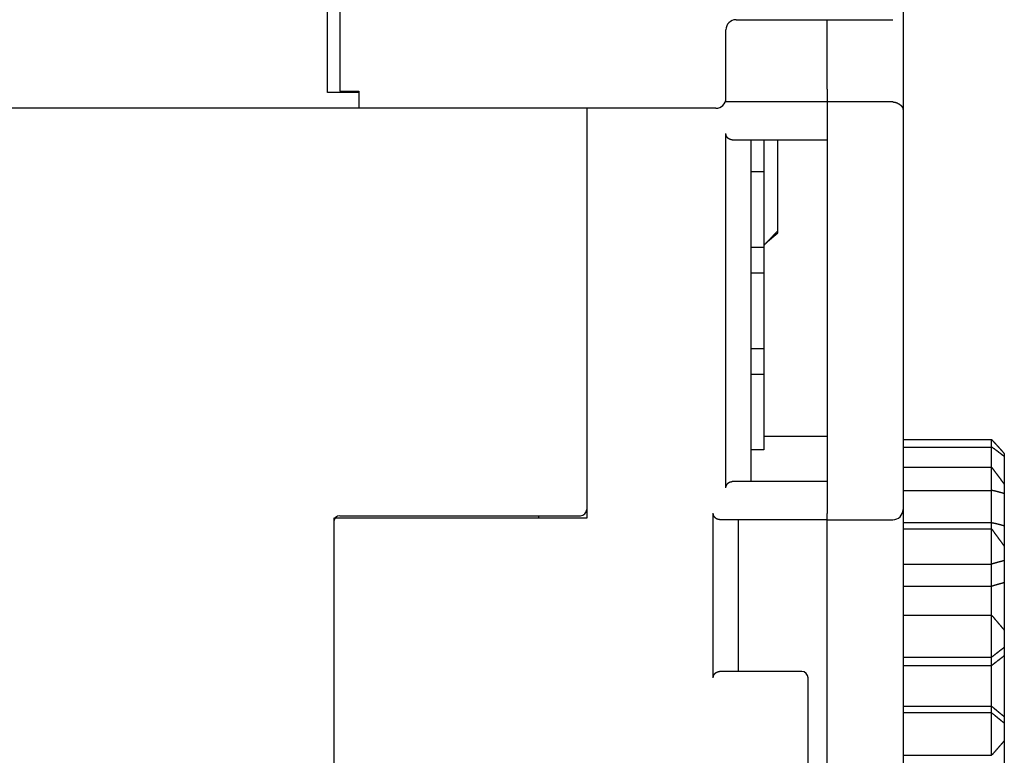
# Model space of a CAD drawing. Extents: x 88 to 1189, y 0 to 767.
# Drawn here: x 906 to 984, y 593 to 651 of the extents above; entities that cross this region are included whole.
import ezdxf

# ---------------------------------------------------------------- set-up
doc = ezdxf.new("R2010")
doc.units = 0
doc.linetypes.add('HIDDENNEW0', pattern=[4.5, 1.5, -1.5, 1.5])
doc.layers.add('MUOTOVIIVAT', color=40, linetype='HIDDENNEW0')

msp = doc.modelspace()

# ---------------------------------------------------------------- linework, layer by layer
at = {"layer": 'MUOTOVIIVAT', "color": 40, "linetype": 'CONTINUOUS'}
for p, q in [((930.29167, 648.36448), (930.29167, 741.86448)), ((931.29167, 741.86448), (931.29167, 648.36448)), ((975.79167, 652.16446), (975.79167, 645.86448)), ((962.59167, 651.36448), (974.99167, 651.36448)), ((969.79167, 645.86448), (969.79167, 651.36445)), ((961.79167, 648.36448), (961.79167, 650.56448)), ((930.29167, 645.60948), (930.29167, 648.36448)), ((931.29167, 648.36448), (931.29167, 645.71873)), ((961.79167, 645.16448), (961.79167, 648.36448)), ((932.79167, 645.60948), (930.29167, 645.60948)), ((931.29167, 645.71873), (932.79167, 645.71873)), ((932.79167, 645.71873), (932.79167, 644.36448)), ((969.79167, 645.86448), (969.79167, 644.87582)), ((975.79167, 645.86448), (975.79167, 644.25203)), ((932.79167, 644.36448), (900.57516, 644.36448)), ((960.99167, 644.36448), (932.79167, 644.36448)), ((950.79167, 644.36445), (950.79167, 611.97582)), ((969.79167, 644.87582), (961.7366, 644.87582)), ((969.79167, 644.86448), (969.79167, 644.87582)), ((969.79167, 644.86448), (969.79167, 612.36448)), ((974.99167, 644.86448), (969.79167, 644.86448)), ((975.79167, 644.25203), (975.79167, 612.66448)), ((961.79167, 614.37582), (961.79167, 642.37582)), ((962.29167, 641.87582), (969.79167, 641.87582)), ((963.79167, 614.87582), (963.79167, 641.87582)), ((964.79167, 641.87582), (964.79167, 639.37582)), ((965.89167, 634.68612), (965.89167, 641.87582)), ((963.79167, 639.37582), (964.79167, 639.37582)), ((964.79167, 639.37582), (964.79167, 633.37582)), ((965.08896, 633.84256), (965.89167, 634.54112)), ((965.89167, 634.54112), (965.89167, 634.68612)), ((964.79167, 633.37582), (963.79167, 633.37582)), ((964.79167, 633.37582), (964.79167, 631.37582)), ((963.79167, 631.37582), (964.79167, 631.37582)), ((964.79167, 631.37582), (964.79167, 625.37582)), ((964.79167, 625.37582), (963.79167, 625.37582)), ((964.79167, 625.37582), (964.79167, 623.37582)), ((963.79167, 623.37582), (964.79167, 623.37582)), ((964.79167, 623.37582), (964.79167, 617.37582)), ((964.79167, 618.47709), (969.79167, 618.47709)), ((975.79167, 618.19704), (982.79723, 618.19704)), ((982.79723, 617.60661), (982.79723, 618.19704)), ((964.79167, 617.37582), (963.79167, 617.37582)), ((975.79167, 617.60661), (982.79723, 617.60661)), ((982.79723, 616.0113), (982.79723, 617.60661)), ((983.79723, 617.09744), (983.79723, 616.85433)), ((983.79723, 616.85433), (983.79723, 614.68101)), ((975.79167, 616.01129), (982.79723, 616.01129)), ((982.79723, 614.18445), (982.79723, 616.01129)), ((969.79167, 614.87582), (962.29167, 614.87582)), ((975.79167, 614.18445), (982.79723, 614.18445)), ((982.79723, 611.64334), (982.79723, 614.18445)), ((983.79723, 614.68101), (983.79723, 613.92878)), ((983.79723, 613.92878), (983.79723, 611.39656)), ((975.79167, 612.66448), (975.79167, 539.66448)), ((930.79167, 611.97582), (930.79167, 588.31019)), ((950.79167, 611.97582), (930.79167, 611.97582)), ((931.29167, 612.17582), (950.29167, 612.17582)), ((940.79167, 612.17578), (940.79167, 612.16423)), ((940.79167, 612.16423), (946.79167, 612.16423)), ((946.79167, 612.17582), (946.79167, 612.16423)), ((946.99167, 612.17578), (946.99167, 611.97582)), ((960.79167, 599.37582), (960.79167, 612.37582)), ((961.29167, 611.87582), (969.79167, 611.87582)), ((962.79167, 599.87582), (962.79167, 611.87582)), ((969.79167, 611.86448), (969.79167, 612.36448)), ((969.79167, 611.86448), (974.99167, 611.86448)), ((969.79167, 551.37584), (969.79167, 611.86448)), ((975.79167, 611.64334), (982.79723, 611.64334)), ((975.79167, 611.1407), (982.79723, 611.1407)), ((982.79723, 611.15523), (982.79723, 611.64334)), ((982.79723, 608.35557), (982.79723, 611.1407)), ((983.79723, 611.39656), (983.79723, 609.78223)), ((983.79723, 609.78226), (983.79723, 608.63544)), ((983.79723, 608.63544), (983.79723, 606.91333)), ((975.79167, 608.35557), (982.79723, 608.35557)), ((982.79723, 606.62742), (982.79723, 608.35557)), ((975.79167, 606.62742), (982.79723, 606.62742)), ((982.79723, 604.33341), (982.79723, 606.62742)), ((983.79723, 606.91333), (983.79723, 603.14697)), ((975.79167, 604.32677), (982.79723, 604.32677)), ((982.79723, 601.00736), (982.79723, 604.32677)), ((983.79723, 603.14698), (983.79723, 601.78016)), ((983.79723, 601.78016), (983.79723, 601.13034)), ((975.79167, 601.00736), (982.79723, 601.00736)), ((982.79723, 600.35526), (982.79723, 601.00736)), ((983.79723, 601.13034), (983.79723, 596.30673)), ((975.79167, 600.35526), (982.79723, 600.35526)), ((982.79723, 597.13009), (982.79723, 600.35526)), ((967.79167, 599.87582), (961.29167, 599.87582)), ((968.29167, 588.37582), (968.29167, 599.37582)), ((975.79167, 597.13009), (982.79723, 597.13009)), ((982.79723, 596.60687), (982.79723, 597.13009)), ((982.79723, 596.60687), (975.79167, 596.60687)), ((982.79723, 593.25853), (982.79723, 596.60687)), ((983.79723, 596.30673), (983.79723, 595.78534)), ((983.79723, 595.78534), (983.79723, 594.40661)), ((983.79723, 594.40659), (983.79723, 590.4313)), ((975.79167, 593.25853), (982.79723, 593.25853))]:
    msp.add_line(p, q, dxfattribs=at)
for points in [[(974.99166, 644.86443), (975.0123, 644.86414, -0.00661607), (975.0328, 644.86331, -0.00678915), (975.05316, 644.86191, -0.00677905), (975.07337, 644.85999, -0.00656594), (975.09341, 644.85754, -0.00642972), (975.11328, 644.85461, -0.00631046), (975.13296, 644.85118, -0.00620426), (975.15246, 644.8473, -0.00606347), (975.17176, 644.84297, -0.00595234), (975.19085, 644.83821, -0.00582181), (975.20972, 644.83303, -0.00571756), (975.22837, 644.82746, -0.00559253), (975.24678, 644.8215, -0.00549451), (975.26496, 644.81519, -0.00537721), (975.28288, 644.80852, -0.00528937), (975.30054, 644.80153, -0.00518664), (975.31793, 644.79423, -0.00510127), (975.33504, 644.78663, -0.00498546), (975.35187, 644.77874, -0.00488375), (975.36842, 644.77061, -0.00474267), (975.38468, 644.76222, -0.00463295), (975.40065, 644.75361, -0.00450153), (975.41632, 644.7448, -0.0043983), (975.4317, 644.73579, -0.00427046), (975.44678, 644.72661, -0.00417144), (975.46156, 644.71728, -0.00404855), (975.47602, 644.70782, -0.0039567), (975.49019, 644.69823, -0.00384353), (975.50403, 644.68855, -0.00375269), (975.51757, 644.67878, -0.00363065), (975.53078, 644.66895, -0.00358411), (975.54368, 644.65907, -0.00356798), (975.55625, 644.64914, -0.00359104), (975.56851, 644.63917, -0.00362482), (975.58044, 644.62917, -0.003668), (975.59206, 644.61913, -0.00369613), (975.60335, 644.60908, -0.00374146), (975.61433, 644.59901, -0.00377805), (975.62499, 644.58893, -0.00383033), (975.63532, 644.57885, -0.00387202), (975.64534, 644.56876, -0.00393263), (975.65503, 644.55868, -0.00398553), (975.66441, 644.54862, -0.00405054), (975.67346, 644.53857, -0.00409921), (975.68219, 644.52854, -0.00427702), (975.69061, 644.51853, -0.00458109), (975.6987, 644.50853, -0.0048892), (975.70647, 644.49851, -0.00522577), (975.7139, 644.48848, -0.00554489), (975.72101, 644.47841, -0.00587213), (975.72779, 644.4683, -0.0061771), (975.73424, 644.45814, -0.00648363), (975.74035, 644.4479, -0.00677151), (975.74614, 644.43759, -0.00706413), (975.75158, 644.42718, -0.0072849), (975.75669, 644.41667, -0.0074618), (975.76145, 644.40605, -0.00771909), (975.76587, 644.3953, -0.00806047), (975.76995, 644.38438, -0.00792367), (975.77369, 644.37336, -0.00744722), (975.77707, 644.36226, -0.00831536), (975.78011, 644.35078, -0.00998298), (975.78281, 644.3388, -0.00743272), (975.78514, 644.32745, -0.00238411), (975.78707, 644.3171, -0.01052218), (975.78874, 644.30328, -0.01741602), (975.79028, 644.28127, -0.0080558), (975.79166, 644.25203, -0.00414332)], [(962.29164, 641.87577), (962.27797, 641.87595, -0.0064412), (962.26436, 641.87648, -0.00645341), (962.2508, 641.87736, -0.00652582), (962.23731, 641.87859, -0.00666849), (962.22388, 641.8802, -0.00677816), (962.21051, 641.88216, -0.00687209), (962.19722, 641.88449, -0.00695451), (962.184, 641.8872, -0.00704283), (962.17085, 641.89029, -0.00711094), (962.15777, 641.89375, -0.00717877), (962.14478, 641.8976, -0.00722579), (962.13186, 641.90184, -0.0072739), (962.11903, 641.90647, -0.00729884), (962.10628, 641.9115, -0.00732474), (962.09363, 641.91694, -0.00732605), (962.08106, 641.92277, -0.00732901), (962.06858, 641.92902, -0.00730647), (962.0562, 641.93568, -0.00728676), (962.04392, 641.94276, -0.00724056), (962.03174, 641.95025, -0.00719762), (962.01966, 641.95818, -0.00713102), (962.00769, 641.96653, -0.00707333), (961.99582, 641.97533, -0.00698026), (961.98406, 641.98455, -0.00688036), (961.97242, 641.99422, -0.00681939), (961.96089, 642.00433, -0.00685397), (961.94952, 642.01489, -0.00691152), (961.93831, 642.02588, -0.00707154), (961.92731, 642.03732, -0.00719318), (961.91654, 642.04919, -0.0073568), (961.90603, 642.0615, -0.00748808), (961.89579, 642.07424, -0.00766999), (961.88587, 642.08742, -0.00782779), (961.87629, 642.10102, -0.00804526), (961.86708, 642.11506, -0.0081771), (961.85826, 642.12952, -0.00831708), (961.84987, 642.1444, -0.00856733), (961.84192, 642.15972, -0.00898846), (961.83445, 642.1755, -0.00882749), (961.82748, 642.19161, -0.00830964), (961.82106, 642.20802, -0.00947861), (961.81518, 642.22516, -0.0117562), (961.80987, 642.2432, -0.00870239), (961.80522, 642.26038, -0.0023478), (961.8013, 642.27612, -0.01304473), (961.79784, 642.29724, -0.02276546), (961.79462, 642.33097, -0.01062561), (961.79166, 642.37584, -0.00539748)], [(965.89167, 634.68608), (965.86415, 634.65719, 0.00000829), (965.83663, 634.62829, 0.00000829), (965.80911, 634.5994, 0.00000829), (965.78159, 634.5705, 0.00000828), (965.75408, 634.54161, 0.00000828), (965.72656, 634.51271, 0.00000828), (965.69905, 634.48381, 0.00000827), (965.67153, 634.45492, 0.00000827), (965.64402, 634.42602, 0.00000827), (965.61651, 634.39712, 0.00000826), (965.589, 634.36822, 0.00000826), (965.56149, 634.33931, 0.00000826), (965.53399, 634.31041, 0.00000826), (965.50648, 634.28151, 0.00000825), (965.47897, 634.2526, 0.00000825), (965.45147, 634.2237, 0.00000825), (965.42396, 634.19479, 0.00000824), (965.39646, 634.16588, 0.00000824), (965.36896, 634.13698, 0.00000824), (965.34146, 634.10807, 0.00000823), (965.31396, 634.07916, 0.00000823), (965.28646, 634.05024, 0.00000822), (965.25896, 634.02133, 0.00000823), (965.23146, 633.99242, 0.00000824), (965.20396, 633.9635, 0.00000821), (965.17647, 633.93459, 0.00000816), (965.14899, 633.90569, 0.00000823), (965.12148, 633.87676, 0.00000839), (965.09393, 633.84778, 0.00000815), (965.0665, 633.81892, 0.00000761), (965.03923, 633.79024, 0.00000839), (965.01152, 633.76109, 0.00001), (964.98316, 633.73125, 0.00000759), (964.95654, 633.70324, 0.00000261), (964.93247, 633.67792, 0.00001069), (964.90157, 633.6454, 0.00001839), (964.85397, 633.5953, 0.00000899), (964.79163, 633.52969, 0.00000476)], [(983.79723, 617.09746), (983.77738, 617.11975, -0.00006671), (983.75754, 617.14204, -0.00007317), (983.73771, 617.16434, -0.00006684), (983.71787, 617.18665, -0.00004614), (983.69804, 617.20897, -0.00003084), (983.67821, 617.23129, -0.00001703), (983.65838, 617.2536, -0.00000402), (983.63855, 617.27592, 0.00001153), (983.61872, 617.29824, 0.00002513), (983.59889, 617.32055, 0.00004024), (983.57905, 617.34286, 0.0000537), (983.55921, 617.36516, 0.00006893), (983.53937, 617.38745, 0.00008244), (983.51952, 617.40973, 0.00009767), (983.49966, 617.432, 0.00011119), (983.4798, 617.45426, 0.00012646), (983.45993, 617.4765, 0.00014001), (983.44005, 617.49872, 0.00015531), (983.42016, 617.52093, 0.0001689), (983.40026, 617.54312, 0.00018424), (983.38035, 617.56528, 0.00019788), (983.36043, 617.58742, 0.00021329), (983.34049, 617.60954, 0.00022696), (983.32054, 617.63163, 0.00024234), (983.30058, 617.65369, 0.00025618), (983.2806, 617.67572, 0.00027196), (983.2606, 617.69772, 0.00028544), (983.24059, 617.71969, 0.00029998), (983.22056, 617.74162, 0.00031523), (983.20051, 617.76351, 0.00033502), (983.18044, 617.78537, 0.00034196), (983.16035, 617.80719, 0.00033771), (983.14024, 617.82897, 0.00031898), (983.12011, 617.85072, 0.00028071), (983.09996, 617.87244, 0.00024931), (983.07981, 617.89413, 0.00021701), (983.05965, 617.91578, 0.00018764), (983.03947, 617.93744, 0.00015276), (983.01924, 617.95912, 0.0001235), (982.99909, 617.9807, 0.00009477), (982.97906, 618.00214, 0.0000591), (982.9587, 618.02392, 0.00000378), (982.93786, 618.04621, 0.00000105), (982.9183, 618.06713, 0.00005399), (982.90062, 618.08604, -0.0001017), (982.87793, 618.11037, -0.000314), (982.843, 618.14787, -0.00016204), (982.79727, 618.19701, -0.00007843)], [(983.79723, 616.85436), (983.77738, 616.86975, -0.00009505), (983.75754, 616.88515, -0.00010418), (983.73771, 616.90057, -0.00009524), (983.71787, 616.91599, -0.00006597), (983.69804, 616.93141, -0.00004433), (983.67821, 616.94684, -0.00002481), (983.65838, 616.96227, -0.0000064), (983.63855, 616.9777, 0.00001558), (983.61872, 616.99313, 0.0000348), (983.59889, 617.00855, 0.00005617), (983.57905, 617.02397, 0.00007519), (983.55921, 617.03938, 0.00009673), (983.53937, 617.05478, 0.00011583), (983.51952, 617.07017, 0.00013736), (983.49966, 617.08554, 0.00015647), (983.4798, 617.1009, 0.00017804), (983.45993, 617.11623, 0.0001972), (983.44005, 617.13155, 0.00021882), (983.42016, 617.14685, 0.00023802), (983.40026, 617.16213, 0.00025969), (983.38035, 617.17738, 0.00027896), (983.36043, 617.1926, 0.00030072), (983.34049, 617.20779, 0.00032002), (983.32054, 617.22295, 0.00034174), (983.30058, 617.23808, 0.00036127), (983.2806, 617.25317, 0.00038353), (983.2606, 617.26822, 0.00040254), (983.24059, 617.28324, 0.00042305), (983.22056, 617.29821, 0.00044455), (983.20051, 617.31315, 0.00047242), (983.18044, 617.32803, 0.00048222), (983.16035, 617.34287, 0.0004763), (983.14024, 617.35767, 0.00045003), (983.12011, 617.37243, 0.00039635), (983.09996, 617.38715, 0.00035229), (983.07981, 617.40184, 0.00030699), (983.05965, 617.41649, 0.00026586), (983.03947, 617.43114, 0.00021703), (983.01924, 617.44579, 0.00017596), (982.99909, 617.46037, 0.00013551), (982.97906, 617.47485, 0.00008583), (982.9587, 617.48956, 0.00000892), (982.93787, 617.50461, 0.00000422), (982.9183, 617.51874, 0.00007657), (982.90062, 617.53151, -0.00013857), (982.87793, 617.54794, -0.00043323), (982.843, 617.57331, -0.00022377), (982.79727, 617.60656, -0.00010817)], [(983.79723, 614.681), (983.77738, 614.7078, -0.00004514), (983.75754, 614.73461, -0.00004956), (983.73771, 614.76142, -0.00004524), (983.71787, 614.78823, -0.00003107), (983.69804, 614.81505, -0.0000206), (983.67821, 614.84187, -0.00001114), (983.65838, 614.86869, -0.00000223), (983.63855, 614.89551, 0.00000841), (983.61872, 614.92233, 0.00001772), (983.59889, 614.94915, 0.00002806), (983.57905, 614.97596, 0.00003727), (983.55921, 615.00277, 0.0000477), (983.53937, 615.02957, 0.00005694), (983.51952, 615.05637, 0.00006735), (983.49966, 615.08315, 0.0000766), (983.4798, 615.10993, 0.00008702), (983.45993, 615.1367, 0.00009628), (983.44005, 615.16346, 0.00010671), (983.42016, 615.19021, 0.00011598), (983.40026, 615.21694, 0.00012643), (983.38035, 615.24366, 0.00013571), (983.36043, 615.27036, 0.00014619), (983.34049, 615.29705, 0.00015548), (983.32054, 615.32372, 0.00016592), (983.30058, 615.35037, 0.0001753), (983.2806, 615.377, 0.00018599), (983.2606, 615.40361, 0.00019509), (983.24059, 615.4302, 0.00020491), (983.22056, 615.45677, 0.00021521), (983.20051, 615.48331, 0.00022859), (983.18044, 615.50983, 0.00023316), (983.16035, 615.53632, 0.00023005), (983.14024, 615.56279, 0.00021704), (983.12011, 615.58924, 0.00019067), (983.09996, 615.61566, 0.00016903), (983.07981, 615.64207, 0.00014682), (983.05965, 615.66845, 0.0001266), (983.03947, 615.69485, 0.00010259), (983.01924, 615.72127, 0.00008257), (982.99909, 615.74758, 0.000063), (982.97906, 615.77373, 0.00003833), (982.9587, 615.80029), (982.93787, 615.82748, -0.00000127), (982.9183, 615.853, 0.00003633), (982.90062, 615.87608, -0.00007251), (982.87793, 615.90573, -0.00022013), (982.843, 615.95143, -0.0001135), (982.79727, 616.0113, -0.00005505)], [(961.79166, 614.37584), (961.79208, 614.39609, -0.00932287), (961.79324, 614.41594, -0.00982508), (961.79518, 614.43538, -0.01002579), (961.79784, 614.45442, -0.00983969), (961.8012, 614.47305, -0.00977142), (961.80522, 614.49127, -0.00970528), (961.8099, 614.50908, -0.00964863), (961.81518, 614.52649, -0.00950008), (961.82105, 614.54347, -0.00939216), (961.82748, 614.56004, -0.00922367), (961.83445, 614.57619, -0.0090916), (961.84192, 614.59192, -0.00889928), (961.84987, 614.60723, -0.00874849), (961.85826, 614.62212, -0.00854566), (961.86708, 614.63657, -0.00838686), (961.87629, 614.65061, -0.0081817), (961.88587, 614.66421, -0.00802362), (961.89579, 614.67739, -0.00782505), (961.90603, 614.69013, -0.00767467), (961.91654, 614.70244, -0.0074875), (961.92731, 614.71431, -0.00735426), (961.93831, 614.72575, -0.0071923), (961.94952, 614.73675, -0.00707139), (961.96089, 614.7473, -0.00691115), (961.97242, 614.75741, -0.00685367), (961.98406, 614.76708, -0.00681952), (961.99582, 614.77631, -0.00688066), (962.00769, 614.7851, -0.00698051), (962.01966, 614.79345, -0.00707414), (962.03174, 614.80138, -0.00713306), (962.04392, 614.80887, -0.00719868), (962.0562, 614.81595, -0.00723856), (962.06858, 614.82261, -0.00728968), (962.08106, 614.82886, -0.00732168), (962.09363, 614.83469, -0.00732798), (962.10628, 614.84013, -0.00728397), (962.11902, 614.84515, -0.00734112), (962.13186, 614.84979, -0.00745422), (962.1448, 614.85402, -0.00723164), (962.15777, 614.85788, -0.00673468), (962.17074, 614.86133, -0.00734502), (962.184, 614.86442, -0.00861026), (962.19765, 614.86713, -0.0065408), (962.21051, 614.86946, -0.00238135), (962.22218, 614.87137, -0.00895721), (962.23731, 614.87301, -0.01500435), (962.26079, 614.8745, -0.00725943), (962.29164, 614.87582, -0.00384569)], [(983.79723, 613.9288), (983.77738, 613.93427, -0.00012037), (983.75754, 613.93975, -0.00013204), (983.73771, 613.94524, -0.00012069), (983.71787, 613.95074, -0.00008341), (983.69804, 613.95625, -0.00005585), (983.67821, 613.96176, -0.00003096), (983.65838, 613.96727, -0.00000749), (983.63855, 613.97278, 0.00002054), (983.61872, 613.97828, 0.00004504), (983.59889, 613.98378, 0.00007227), (983.57905, 613.98928, 0.0000965), (983.55921, 613.99477, 0.00012392), (983.53937, 614.00025, 0.0001482), (983.51952, 614.00571, 0.00017554), (983.49966, 614.01116, 0.00019977), (983.4798, 614.01659, 0.0002271), (983.45993, 614.02201, 0.0002513), (983.44005, 614.0274, 0.00027858), (983.42016, 614.03278, 0.00030273), (983.40026, 614.03813, 0.00032994), (983.38035, 614.04345, 0.00035405), (983.36043, 614.04874, 0.00038124), (983.34049, 614.05401, 0.00040522), (983.32054, 614.05924, 0.00043219), (983.30058, 614.06443, 0.00045629), (983.2806, 614.06959, 0.00048376), (983.2606, 614.07472, 0.000507), (983.24059, 614.0798, 0.00053204), (983.22056, 614.08484, 0.0005582), (983.20051, 614.08984, 0.00059225), (983.18044, 614.09478, 0.00060346), (983.16035, 614.09969, 0.00059497), (983.14024, 614.10455, 0.00056107), (983.12011, 614.10936, 0.00049318), (983.09996, 614.11414, 0.00043754), (983.07981, 614.11889, 0.00038058), (983.05965, 614.12361, 0.00032893), (983.03947, 614.12831, 0.00026785), (983.01924, 614.133, 0.00021665), (982.99909, 614.13765, 0.0001664), (982.97906, 614.14227, 0.0001044), (982.9587, 614.14696, 0.00000843), (982.93787, 614.15175, 0.00000323), (982.9183, 614.15625, 0.00009441), (982.90062, 614.16032, -0.00017493), (982.87793, 614.16558, -0.00054352), (982.843, 614.17373, -0.00028095), (982.79727, 614.18444, -0.000136)], [(961.29168, 611.87585), (961.27801, 611.87602, -0.00645145), (961.26439, 611.87654, -0.00646454), (961.25083, 611.87742, -0.00653727), (961.23733, 611.87864, -0.00667954), (961.2239, 611.88024, -0.00678903), (961.21053, 611.88219, -0.00688277), (961.19724, 611.88452, -0.00696501), (961.18401, 611.88722, -0.00705296), (961.17086, 611.89031, -0.00712075), (961.15778, 611.89376, -0.00718813), (961.14478, 611.89761, -0.00723474), (961.13187, 611.90185, -0.00728231), (961.11903, 611.90648, -0.00730674), (961.10629, 611.91151, -0.00733202), (961.09363, 611.91694, -0.00733275), (961.08106, 611.92277, -0.00733504), (961.06859, 611.92902, -0.00731187), (961.0562, 611.93568, -0.00729146), (961.04392, 611.94276, -0.00724461), (961.03174, 611.95025, -0.00720095), (961.01966, 611.95818, -0.00713372), (961.00769, 611.96653, -0.00707536), (960.99582, 611.97533, -0.00698166), (960.98406, 611.98455, -0.00688105), (960.97242, 611.99422, -0.00681968), (960.96089, 612.00433, -0.00685407), (960.94952, 612.01489, -0.00691163), (960.93831, 612.02588, -0.00707185), (960.92731, 612.03732, -0.00719364), (960.91654, 612.04919, -0.00735741), (960.90603, 612.0615, -0.00748886), (960.89579, 612.07424, -0.00767097), (960.88588, 612.08742, -0.00782897), (960.87629, 612.10102, -0.00804667), (960.86708, 612.11506, -0.00817873), (960.85826, 612.12952, -0.00831894), (960.84987, 612.1444, -0.00856945), (960.84192, 612.15972, -0.00899092), (960.83446, 612.17549, -0.0088301), (960.82749, 612.1916, -0.00831226), (960.82107, 612.20802, -0.00948183), (960.81519, 612.22516, -0.01176053), (960.80989, 612.2432, -0.0087057), (960.80524, 612.26037, -0.00234855), (960.80132, 612.27611, -0.01305007), (960.79786, 612.29723, -0.02277534), (960.79465, 612.33096, -0.01063024), (960.7917, 612.37583, -0.0053998)], [(982.79727, 611.6433), (982.81744, 611.63878, 0.00028236), (982.83762, 611.63429, 0.00030747), (982.85781, 611.62982, 0.00028269), (982.87801, 611.62537, 0.00020184), (982.89821, 611.62093, 0.00014211), (982.91842, 611.6165, 0.00008822), (982.93863, 611.61208, 0.00003745), (982.95885, 611.60765, -0.00002318), (982.97906, 611.60322, -0.0000762), (982.99927, 611.59879, -0.00013517), (983.01948, 611.59434, -0.00018761), (983.03967, 611.58987, -0.00024692), (983.05986, 611.58538, -0.00029984), (983.08004, 611.58087, -0.00035986), (983.10021, 611.57633, -0.000412), (983.12036, 611.57175, -0.00046952), (983.14049, 611.56713, -0.00052543), (983.16061, 611.56247, -0.00059393), (983.18071, 611.55776, -0.00062869), (983.20079, 611.55301, -0.00063829), (983.22084, 611.5482, -0.00062737), (983.24088, 611.54335, -0.00059288), (983.26089, 611.53845, -0.00056643), (983.28089, 611.53351, -0.00054115), (983.30087, 611.52853, -0.00051769), (983.32084, 611.52351, -0.00048992), (983.34078, 611.51845, -0.00046556), (983.36072, 611.51336, -0.00043829), (983.38064, 611.50823, -0.00041405), (983.40054, 611.50308, -0.00038657), (983.42044, 611.49789, -0.00036216), (983.44032, 611.49268, -0.00033457), (983.46019, 611.48744, -0.00031022), (983.48006, 611.48219, -0.00028274), (983.49991, 611.4769, -0.00025804), (983.51976, 611.47161, -0.00023011), (983.53959, 611.46629, -0.00020607), (983.55943, 611.46096, -0.00017872), (983.57929, 611.45561, -0.00015327), (983.59908, 611.45027, -0.00012618), (983.61874, 611.44495, -0.00010192), (983.63871, 611.43954, -0.00006682), (983.65915, 611.43399, -0.00004924), (983.67834, 611.42879, -0.00006091), (983.69568, 611.42408, 0.0000152), (983.71796, 611.41803, 0.00014034), (983.75228, 611.40874, 0.00007567), (983.79723, 611.39659, 0.00003401)], [(983.79723, 609.78223), (983.77738, 609.80946, -0.00002936), (983.75754, 609.8367, -0.00003231), (983.73771, 609.86393, -0.00002944), (983.71787, 609.89117, -0.00002004), (983.69804, 609.91841, -0.00001309), (983.67821, 609.94565, -0.00000681), (983.65838, 609.97289, -0.00000089), (983.63855, 610.00013, 0.00000618), (983.61872, 610.02736, 0.00001236), (983.59889, 610.0546, 0.00001923), (983.57905, 610.08184, 0.00002534), (983.55921, 610.10907, 0.00003226), (983.53937, 610.13631, 0.00003838), (983.51952, 610.16354, 0.00004529), (983.49966, 610.19077, 0.0000514), (983.4798, 610.21799, 0.00005831), (983.45993, 610.24521, 0.00006442), (983.44005, 610.27243, 0.00007132), (983.42016, 610.29965, 0.00007743), (983.40026, 610.32686, 0.00008432), (983.38035, 610.35406, 0.00009042), (983.36043, 610.38126, 0.00009731), (983.34049, 610.40846, 0.0001034), (983.32054, 610.43565, 0.00011025), (983.30058, 610.46283, 0.00011637), (983.2806, 610.49001, 0.00012336), (983.2606, 610.51718, 0.00012928), (983.24059, 610.54434, 0.00013567), (983.22056, 610.5715, 0.00014235), (983.20051, 610.59865, 0.00015104), (983.18044, 610.62579, 0.00015394), (983.16035, 610.65292, 0.00015181), (983.14024, 610.68005, 0.0001432), (983.12011, 610.70717, 0.00012589), (983.09996, 610.73428, 0.0001117), (983.07981, 610.76138, 0.00009716), (983.05965, 610.78847, 0.00008396), (983.03947, 610.81558, 0.00006832), (983.01924, 610.84273, 0.00005522), (982.99909, 610.86976, 0.00004237), (982.97906, 610.89663, 0.00002646), (982.9587, 610.92394, 0.00000179), (982.93787, 610.95188, 0.00000055), (982.9183, 610.97811, 0.00002411), (982.90062, 611.00182, -0.00004524), (982.87793, 611.03228, -0.00013998), (982.843, 611.0792, -0.00007231), (982.79727, 611.14066, -0.00003501)], [(983.79723, 608.63544), (983.77738, 608.63016, -0.00008141), (983.75754, 608.62488, -0.00008941), (983.73771, 608.61962, -0.00008171), (983.71787, 608.61436, -0.00005627), (983.69804, 608.60911, -0.00003745), (983.67821, 608.60385, -0.00002045), (983.65838, 608.5986, -0.00000441), (983.63855, 608.59335, 0.00001475), (983.61872, 608.5881, 0.0000315), (983.59889, 608.58285, 0.00005009), (983.57905, 608.57758, 0.00006663), (983.55921, 608.57231, 0.00008532), (983.53937, 608.56703, 0.00010184), (983.51952, 608.56174, 0.00012043), (983.49966, 608.55644, 0.00013686), (983.4798, 608.55113, 0.00015536), (983.45993, 608.54579, 0.00017169), (983.44005, 608.54044, 0.00019007), (983.42016, 608.53507, 0.00020626), (983.40026, 608.52968, 0.00022448), (983.38035, 608.52426, 0.00024053), (983.36043, 608.51883, 0.0002586), (983.34049, 608.51336, 0.00027443), (983.32054, 608.50786, 0.00029221), (983.30058, 608.50234, 0.00030797), (983.2806, 608.49678, 0.00032592), (983.2606, 608.49119, 0.00034093), (983.24059, 608.48557, 0.00035709), (983.22056, 608.47991, 0.00037387), (983.20051, 608.47421, 0.00039582), (983.18044, 608.46847, 0.00040245), (983.16035, 608.46269, 0.00039605), (983.14024, 608.45687, 0.00037287), (983.12011, 608.45101, 0.00032747), (983.09996, 608.44512, 0.00029032), (983.07981, 608.4392, 0.00025249), (983.05965, 608.43327, 0.00021831), (983.03947, 608.4273, 0.00017811), (983.01924, 608.42131, 0.00014436), (982.99909, 608.41534, 0.00011122), (982.97906, 608.40938, 0.00007085), (982.9587, 608.40333, 0.00000857), (982.93787, 608.39714, 0.00000443), (982.9183, 608.39132, 0.00006253), (982.90062, 608.38606, -0.00011109), (982.87793, 608.37934, -0.00035017), (982.843, 608.36903, -0.00018143), (982.79727, 608.35556, -0.00008775)], [(982.79727, 606.62744), (982.81744, 606.63352, 0.00019143), (982.83762, 606.63961, 0.00020784), (982.85781, 606.64573, 0.00019124), (982.87801, 606.65186, 0.00013774), (982.89821, 606.65801, 0.00009826), (982.91842, 606.66416, 0.0000627), (982.93864, 606.67032, 0.00002922), (982.95885, 606.67648, -0.00001074), (982.97906, 606.68264, -0.00004569), (982.99927, 606.68879, -0.00008459), (983.01948, 606.69493, -0.00011923), (983.03967, 606.70106, -0.00015846), (983.05986, 606.70717, -0.00019358), (983.08004, 606.71325, -0.00023348), (983.10021, 606.71931, -0.00026833), (983.12036, 606.72534, -0.00030688), (983.14049, 606.73134, -0.00034455), (983.16061, 606.7373, -0.00039077), (983.18071, 606.74322, -0.00041486), (983.20079, 606.74909, -0.00042233), (983.22084, 606.75492, -0.00041618), (983.24088, 606.76071, -0.0003942), (983.26089, 606.76646, -0.00037748), (983.28089, 606.77218, -0.00036144), (983.30087, 606.77786, -0.00034654), (983.32084, 606.7835, -0.00032865), (983.34078, 606.78911, -0.00031297), (983.36072, 606.79469, -0.00029524), (983.38064, 606.80025, -0.00027948), (983.40054, 606.80577, -0.00026145), (983.42044, 606.81127, -0.00024543), (983.44032, 606.81675, -0.0002272), (983.46019, 606.8222, -0.00021109), (983.48006, 606.82764, -0.0001928), (983.49991, 606.83306, -0.00017634), (983.51976, 606.83846, -0.00015764), (983.53959, 606.84384, -0.00014155), (983.55943, 606.84922, -0.00012322), (983.57929, 606.85459, -0.00010601), (983.59908, 606.85993, -0.00008759), (983.61874, 606.86523, -0.00007143), (983.63871, 606.87061, -0.00004816), (983.65915, 606.87611, -0.00003556), (983.67834, 606.88128, -0.00004202), (983.69568, 606.88594, 0.00000718), (983.71796, 606.89194, 0.00008967), (983.75228, 606.90119, 0.0000486), (983.79723, 606.91331, 0.00002163)], [(983.79723, 603.14697), (983.77738, 603.17049, -0.0000133), (983.75754, 603.194, -0.00001463), (983.73771, 603.21751, -0.00001334), (983.71787, 603.24103, -0.00000908), (983.69804, 603.26454, -0.00000593), (983.67821, 603.28804, -0.00000309), (983.65838, 603.31155, -0.00000041), (983.63855, 603.33506, 0.00000279), (983.61872, 603.35857, 0.00000559), (983.59889, 603.38208, 0.0000087), (983.57905, 603.40559, 0.00001147), (983.55921, 603.42911, 0.00001459), (983.53937, 603.45262, 0.00001736), (983.51952, 603.47614, 0.00002048), (983.49966, 603.49966, 0.00002324), (983.4798, 603.52319, 0.00002635), (983.45993, 603.54672, 0.00002911), (983.44005, 603.57025, 0.00003221), (983.42016, 603.59379, 0.00003495), (983.40026, 603.61734, 0.00003804), (983.38035, 603.64089, 0.00004077), (983.36043, 603.66444, 0.00004385), (983.34049, 603.68801, 0.00004657), (983.32054, 603.71158, 0.00004961), (983.30058, 603.73515, 0.00005233), (983.2806, 603.75874, 0.00005543), (983.2606, 603.78233, 0.00005804), (983.24059, 603.80594, 0.00006086), (983.22056, 603.82955, 0.00006379), (983.20051, 603.85317, 0.00006763), (983.18044, 603.8768, 0.00006885), (983.16035, 603.90045, 0.00006782), (983.14024, 603.9241, 0.0000639), (983.12011, 603.94776, 0.0000561), (983.09996, 603.97143, 0.00004971), (983.07981, 603.9951, 0.00004318), (983.05965, 604.01877, 0.00003726), (983.03947, 604.04247, 0.00003026), (983.01924, 604.06621, 0.00002441), (982.99909, 604.08986, 0.00001869), (982.97906, 604.11336, 0.00001156), (982.9587, 604.13725, 0.00000053), (982.93787, 604.16169, 0.00000004), (982.9183, 604.18464, 0.00001068), (982.90062, 604.20539, -0.00002046), (982.87793, 604.23203, -0.00006294), (982.843, 604.27304, -0.00003252), (982.79727, 604.32674, -0.00001576)], [(983.79723, 601.78018), (983.77738, 601.76494, -0.00002135), (983.75754, 601.74971, -0.00002339), (983.73771, 601.73449, -0.00002142), (983.71787, 601.71927, -0.00001492), (983.69804, 601.70406, -0.00001012), (983.67821, 601.68884, -0.00000577), (983.65838, 601.67363, -0.00000168), (983.63855, 601.65842, 0.00000322), (983.61872, 601.64321, 0.0000075), (983.59889, 601.62799, 0.00001225), (983.57905, 601.61277, 0.00001647), (983.55921, 601.59754, 0.00002125), (983.53937, 601.58231, 0.00002547), (983.51952, 601.56707, 0.00003022), (983.49966, 601.55182, 0.00003443), (983.4798, 601.53656, 0.00003916), (983.45993, 601.52129, 0.00004333), (983.44005, 601.50601, 0.00004804), (983.42016, 601.49071, 0.00005218), (983.40026, 601.4754, 0.00005685), (983.38035, 601.46007, 0.00006096), (983.36043, 601.44473, 0.0000656), (983.34049, 601.42936, 0.00006966), (983.32054, 601.41398, 0.00007422), (983.30058, 601.39858, 0.00007827), (983.2806, 601.38315, 0.00008288), (983.2606, 601.3677, 0.00008674), (983.24059, 601.35222, 0.00009091), (983.22056, 601.33672, 0.00009522), (983.20051, 601.32119, 0.00010085), (983.18044, 601.30564, 0.00010262), (983.16035, 601.29005, 0.00010113), (983.14024, 601.27444, 0.00009541), (983.12011, 601.2588, 0.00008411), (983.09996, 601.24313, 0.00007486), (983.07981, 601.22746, 0.00006543), (983.05965, 601.21177, 0.00005695), (983.03947, 601.19605, 0.00004699), (983.01924, 601.18029, 0.0000385), (982.99909, 601.16459, 0.00003008), (982.97906, 601.14898, 0.00002026), (982.9587, 601.13311, 0.00000524), (982.93787, 601.11687, 0.00000346), (982.9183, 601.10162, 0.00001639), (982.90062, 601.08784, -0.00002437), (982.87793, 601.07015, -0.00008153), (982.843, 601.04295, -0.00004239), (982.79727, 601.00735, -0.00002037)], [(982.79727, 600.35522), (982.81744, 600.37098, 0.00004058), (982.83762, 600.38675, 0.00004457), (982.85781, 600.40254, 0.00004057), (982.87801, 600.41834, 0.00002762), (982.89821, 600.43415, 0.00001807), (982.91842, 600.44996, 0.00000946), (982.93864, 600.46577, 0.00000135), (982.95885, 600.48159, -0.00000833), (982.97906, 600.4974, -0.0000168), (982.99927, 600.51321, -0.00002623), (983.01948, 600.52901, -0.00003463), (983.03967, 600.5448, -0.00004414), (983.05986, 600.56057, -0.00005265), (983.08004, 600.57634, -0.00006233), (983.10021, 600.59208, -0.00007077), (983.12036, 600.6078, -0.0000801), (983.14049, 600.6235, -0.00008922), (983.16061, 600.63917, -0.00010043), (983.18071, 600.65481, -0.00010619), (983.20079, 600.67042, -0.00010785), (983.22084, 600.686, -0.00010617), (983.24088, 600.70155, -0.00010058), (983.26089, 600.71708, -0.00009631), (983.28089, 600.73258, -0.00009219), (983.30087, 600.74805, -0.00008837), (983.32084, 600.7635, -0.0000838), (983.34078, 600.77893, -0.00007979), (983.36072, 600.79433, -0.00007526), (983.38064, 600.80972, -0.00007124), (983.40054, 600.82509, -0.00006664), (983.42044, 600.84044, -0.00006256), (983.44032, 600.85577, -0.00005791), (983.46019, 600.87108, -0.00005381), (983.48006, 600.88639, -0.00004915), (983.49991, 600.90168, -0.00004496), (983.51976, 600.91696, -0.0000402), (983.53959, 600.93222, -0.00003611), (983.55943, 600.94749, -0.00003145), (983.57929, 600.96277, -0.00002708), (983.59908, 600.97798, -0.00002238), (983.61874, 600.9931, -0.00001829), (983.63871, 601.00845, -0.00001241), (983.65915, 601.02417, -0.00000916), (983.67834, 601.03892, -0.00001072), (983.69568, 601.05225, 0.00000164), (983.71796, 601.06938, 0.00002247), (983.75228, 601.09576, 0.00001219), (983.79723, 601.13033, 0.00000541)], [(960.7917, 599.37579), (960.79212, 599.39604, -0.00932337), (960.79327, 599.4159, -0.00982616), (960.79521, 599.43534, -0.01002742), (960.79786, 599.45439, -0.00984166), (960.80122, 599.47302, -0.00977377), (960.80524, 599.49125, -0.00970796), (960.80991, 599.50906, -0.00965163), (960.81519, 599.52647, -0.00950327), (960.82106, 599.54345, -0.00939555), (960.82749, 599.56003, -0.00922715), (960.83446, 599.57618, -0.00909517), (960.84192, 599.59191, -0.00890282), (960.84987, 599.60722, -0.00875202), (960.85826, 599.62211, -0.00854907), (960.86708, 599.63657, -0.00839016), (960.87629, 599.65061, -0.0081848), (960.88588, 599.66421, -0.00802653), (960.89579, 599.67739, -0.00782769), (960.90603, 599.69013, -0.00767706), (960.91654, 599.70244, -0.00748956), (960.92731, 599.71431, -0.00735604), (960.93831, 599.72575, -0.00719372), (960.94952, 599.73675, -0.00707245), (960.96089, 599.7473, -0.00691178), (960.97242, 599.75741, -0.00685399), (960.98406, 599.76708, -0.00681955), (960.99582, 599.77631, -0.00688055), (961.00769, 599.7851, -0.00698035), (961.01966, 599.79345, -0.00707388), (961.03174, 599.80138, -0.00713262), (961.04392, 599.80887, -0.00719804), (961.0562, 599.81596, -0.00723769), (961.06858, 599.82261, -0.00728855), (961.08106, 599.82886, -0.00732023), (961.09363, 599.8347, -0.00732619), (961.10629, 599.84013, -0.00728184), (961.11903, 599.84516, -0.00733856), (961.13187, 599.8498, -0.00745114), (961.14481, 599.85403, -0.00722823), (961.15778, 599.85789, -0.00673113), (961.17075, 599.86134, -0.00734055), (961.18401, 599.86443, -0.0086041), (961.19767, 599.86715, -0.00653579), (961.21053, 599.86947, -0.00237995), (961.2222, 599.87139, -0.00894904), (961.23733, 599.87304, -0.01498804), (961.26082, 599.87453, -0.00725094), (961.29168, 599.87586, -0.00384116)], [(982.79727, 597.13011), (982.81744, 597.1134, -0.00003125), (982.83762, 597.09668, -0.00003431), (982.85781, 597.07994, -0.00003124), (982.87801, 597.0632, -0.00002131), (982.89821, 597.04645, -0.00001398), (982.91842, 597.02969, -0.00000737), (982.93864, 597.01293, -0.00000115), (982.95885, 596.99616, 0.00000629), (982.97906, 596.9794, 0.00001279), (982.99927, 596.96265, 0.00002002), (983.01948, 596.9459, 0.00002647), (983.03967, 596.92916, 0.00003376), (983.05986, 596.91244, 0.00004029), (983.08004, 596.89573, 0.00004771), (983.10021, 596.87903, 0.00005418), (983.12036, 596.86236, 0.00006134), (983.14049, 596.84571, 0.00006833), (983.16061, 596.82908, 0.00007692), (983.18071, 596.81248, 0.00008133), (983.20079, 596.79591, 0.00008258), (983.22084, 596.77937, 0.00008126), (983.24088, 596.76285, 0.00007695), (983.26089, 596.74637, 0.00007365), (983.28089, 596.7299, 0.00007047), (983.30087, 596.71346, 0.00006751), (983.32084, 596.69704, 0.00006398), (983.34078, 596.68064, 0.00006089), (983.36072, 596.66427, 0.0000574), (983.38064, 596.64791, 0.00005429), (983.40054, 596.63157, 0.00005075), (983.42044, 596.61524, 0.0000476), (983.44032, 596.59894, 0.00004402), (983.46019, 596.58264, 0.00004086), (983.48006, 596.56636, 0.00003727), (983.49991, 596.55009, 0.00003404), (983.51976, 596.53384, 0.00003038), (983.53959, 596.5176, 0.00002723), (983.55943, 596.50135, 0.00002363), (983.57929, 596.48508, 0.00002028), (983.59908, 596.46889, 0.0000167), (983.61874, 596.4528, 0.0000135), (983.63871, 596.43645, 0.00000886), (983.65915, 596.41973, 0.00000653), (983.67834, 596.40403, 0.00000807), (983.69568, 596.38983, -0.000002), (983.71796, 596.3716, -0.00001855), (983.75228, 596.34351, -0.00001), (983.79723, 596.30672, -0.00000449)], [(983.79723, 595.78536), (983.77738, 595.80158, 0.00001482), (983.75754, 595.81779, 0.00001636), (983.73771, 595.834, 0.00001488), (983.71787, 595.85021, 0.00000998), (983.69804, 595.86641, 0.00000636), (983.67821, 595.8826, 0.00000309), (983.65838, 595.8988), (983.63855, 595.915, -0.00000368), (983.61872, 595.9312, -0.00000691), (983.59889, 595.94741, -0.00001048), (983.57905, 595.96361, -0.00001366), (983.55921, 595.97983, -0.00001726), (983.53937, 595.99604, -0.00002044), (983.51952, 596.01227, -0.00002402), (983.49966, 596.0285, -0.00002718), (983.4798, 596.04475, -0.00003075), (983.45993, 596.061, -0.00003389), (983.44005, 596.07727, -0.00003744), (983.42016, 596.09355, -0.00004056), (983.40026, 596.10984, -0.00004408), (983.38035, 596.12615, -0.00004717), (983.36043, 596.14248, -0.00005067), (983.34049, 596.15882, -0.00005373), (983.32054, 596.17518, -0.00005717), (983.30058, 596.19157, -0.00006022), (983.2806, 596.20797, -0.0000637), (983.2606, 596.22439, -0.00006661), (983.24059, 596.24084, -0.00006975), (983.22056, 596.25732, -0.00007301), (983.20051, 596.27381, -0.00007728), (983.18044, 596.29034, -0.00007858), (983.16035, 596.30689, -0.00007735), (983.14024, 596.32347, -0.00007287), (983.12011, 596.34008, -0.00006405), (983.09996, 596.3567, -0.00005683), (983.07981, 596.37334, -0.00004948), (983.05965, 596.38999, -0.00004283), (983.03947, 596.40667, -0.000035), (983.01924, 596.42339, -0.00002842), (982.99909, 596.44004, -0.00002194), (982.97906, 596.45661, -0.0000141), (982.9587, 596.47344, -0.000002), (982.93787, 596.49066, -0.00000112), (982.9183, 596.50684, -0.00001228), (982.90062, 596.52146, 0.00002132), (982.87793, 596.54022, 0.00006768), (982.843, 596.56907, 0.00003507), (982.79727, 596.60685, 0.00001695)], [(983.79723, 594.40659), (983.77738, 594.38373, 0.0000117), (983.75754, 594.36087, 0.00001282), (983.73771, 594.338, 0.00001174), (983.71787, 594.31515, 0.00000818), (983.69804, 594.29229, 0.00000554), (983.67821, 594.26943, 0.00000317), (983.65838, 594.24658, 0.00000092), (983.63855, 594.22372, -0.00000176), (983.61872, 594.20086, -0.0000041), (983.59889, 594.17801, -0.0000067), (983.57905, 594.15515, -0.00000901), (983.55921, 594.13228, -0.00001163), (983.53937, 594.10942, -0.00001395), (983.51952, 594.08655, -0.00001656), (983.49966, 594.06368, -0.00001887), (983.4798, 594.0408, -0.00002147), (983.45993, 594.01792, -0.00002377), (983.44005, 593.99503, -0.00002637), (983.42016, 593.97214, -0.00002866), (983.40026, 593.94924, -0.00003124), (983.38035, 593.92633, -0.00003352), (983.36043, 593.90342, -0.0000361), (983.34049, 593.88049, -0.00003836), (983.32054, 593.85756, -0.00004091), (983.30058, 593.83462, -0.00004318), (983.2806, 593.81167, -0.00004576), (983.2606, 593.78871, -0.00004794), (983.24059, 593.76574, -0.00005029), (983.22056, 593.74276, -0.00005274), (983.20051, 593.71977, -0.00005593), (983.18044, 593.69676, -0.00005696), (983.16035, 593.67375, -0.00005613), (983.14024, 593.65072, -0.0000529), (983.12011, 593.62768, -0.00004648), (983.09996, 593.60463, -0.00004122), (983.07981, 593.58157, -0.00003584), (983.05965, 593.55852, -0.00003097), (983.03947, 593.53544, -0.00002522), (983.01924, 593.51232, -0.0000204), (982.99909, 593.48928, -0.00001567), (982.97906, 593.46639, -0.00000985), (982.9587, 593.44312, -0.00000084), (982.93787, 593.41931, -0.00000034), (982.9183, 593.39696, -0.00000888), (982.90062, 593.37675, 0.00001639), (982.87793, 593.35081, 0.000051), (982.843, 593.31087, 0.00002638), (982.79727, 593.25857, 0.00001277)]]:
    msp.add_lwpolyline(points, format="xyb", dxfattribs=at)
for centre, radius, start, end in [((962.59167, 650.56448), 0.8, 90, 180), ((960.99167, 645.16448), 0.8, 270, 360), ((950.29167, 612.67582), 0.5, 270, 360), ((974.99167, 612.66448), 0.8, 270, 360), ((931.29167, 611.67582), 0.5, 90, 180), ((967.79167, 599.37582), 0.5, 0, 90)]:
    msp.add_arc(centre, radius, start, end, dxfattribs=at)

doc.saveas('drawing.dxf')
